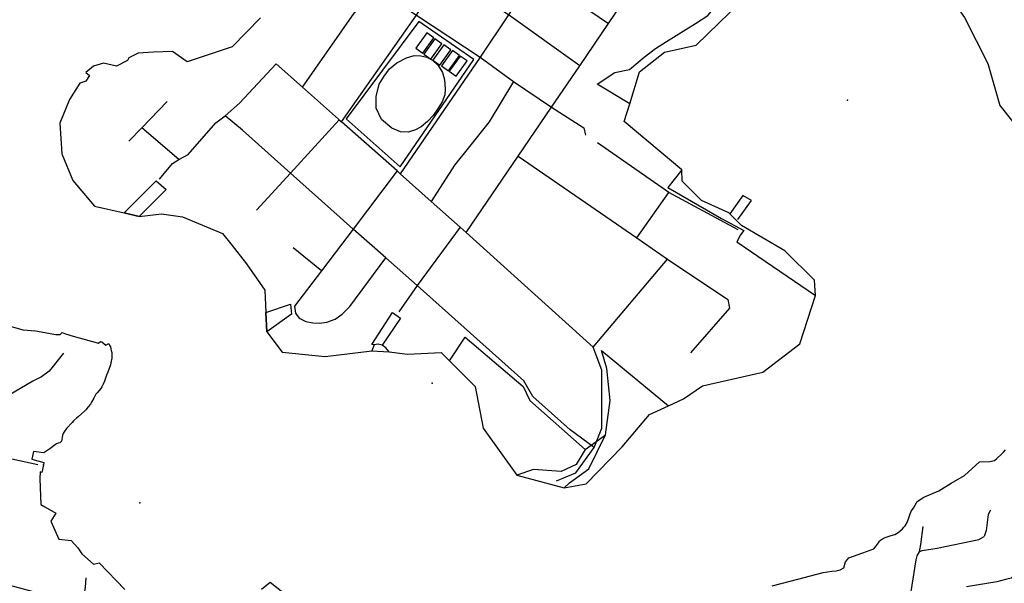
# Model space of a CAD drawing. Units: millimetres. Extents: x 16790679 to 16852295, y -4073681 to -3998210.
# Drawn here: x 16827089 to 16828927, y -4006992 to -4005939 of the extents above; entities that cross this region are included whole.
import ezdxf

# ---------------------------------------------------------------- set-up
doc = ezdxf.new("R2010")
doc.units = ezdxf.units.MM
for name, color, linetype, true_color in [('Sydney.Amenity', 7, 'Continuous', 0xfdeada), ('Sydney.Barrier', 7, 'Continuous', 0x953734), ('Sydney.Boundary', 7, 'Continuous', 0x548dd4), ('Sydney.Highway', 7, 'Continuous', 0xd0ddae), ('Sydney.Landuse', 7, 'Continuous', 0xddd9c3), ('Sydney.Leisure', 7, 'Continuous', 0xdbeef3), ('Sydney.Natural', 7, 'Continuous', 0xdbe5f1), ('Sydney.Sport', 7, 'Continuous', 0xfbd5b5)]:
    doc.layers.add(name, color=color, linetype=linetype, true_color=true_color)

msp = doc.modelspace()

# ---------------------------------------------------------------- linework, layer by layer
at = {"layer": 'Sydney.Amenity'}
msp.add_point((16827133.1, -4006770.4), dxfattribs=at)
at = {"layer": 'Sydney.Barrier', "flags": 128}
msp.add_lwpolyline([(16828429.2, -4006312.4), (16828454.9, -4006276.7), (16828438.6, -4006267.1), (16828414.7, -4006301.8)], dxfattribs=at)
at = {"layer": 'Sydney.Boundary', "flags": 128}
for points in [[(16828227.7, -4006095.9), (16828245.9, -4006036.5), (16828292.3, -4005999.7), (16828351.9, -4005986.6), (16828435.5, -4005904.9), (16828470.7, -4005842.6), (16828467, -4005790.5), (16828514.6, -4005765.8), (16828536.7, -4005736), (16828604.5, -4005713.5), (16828640.7, -4005710.7)], [(16828721, -4005772.1), (16828740.9, -4005787.7), (16828784.4, -4005866.8), (16828826.9, -4005898.1), (16828852.6, -4005934.9), (16828896.2, -4006021), (16828918.8, -4006098.9), (16828942.9, -4006129.9), (16829006.7, -4006157.1), (16829022.8, -4006173)], [(16827538.4, -4005935.4), (16827485.5, -4005989.5), (16827401.3, -4006017.3), (16827374, -4005998.2), (16827338.7, -4005999.6), (16827310, -4006001.2), (16827292.7, -4006009.9), (16827289.9, -4006015.3), (16827269.2, -4006025.4), (16827245.2, -4006020.3), (16827226.3, -4006025.9), (16827212.1, -4006037.4), (16827219.2, -4006042.9), (16827212.4, -4006053.7), (16827201, -4006057.4), (16827181.5, -4006088.1), (16827163.8, -4006132.4), (16827167.5, -4006189.4), (16827187.7, -4006239.3), (16827228.6, -4006287.3), (16827283.7, -4006299.7), (16827311.9, -4006306.2), (16827353.7, -4006301.5), (16827392.8, -4006307.1), (16827467.1, -4006338.1), (16827482.6, -4006357.7), (16827512.4, -4006395.2), (16827546.5, -4006444.1), (16827548.5, -4006486.1), (16827550.2, -4006522.2), (16827578.5, -4006560.1), (16827658.9, -4006568.1), (16827746.3, -4006557.2), (16827778.2, -4006559.4), (16827812.5, -4006563.6), (16827875.7, -4006560.7), (16827891.1, -4006576.2)], [(16828325.2, -4006219.1), (16828217.5, -4006129.3), (16828227.7, -4006095.9)], [(16828574.3, -4006454.3), (16828572.7, -4006425.4), (16828517.3, -4006370.5), (16828436.2, -4006323.5), (16828414.7, -4006301.8), (16828412.6, -4006299.6), (16828361.5, -4006276.8), (16828325.4, -4006240.3), (16828325.2, -4006219.1)], [(16828300, -4006659.9), (16828327.8, -4006646.9), (16828363.4, -4006622.9), (16828476.2, -4006597.4), (16828545.3, -4006544.6), (16828574.3, -4006454.3)], [(16827062.1, -4006508.7), (16827094.7, -4006518), (16827118.3, -4006520.3), (16827156.1, -4006526.8), (16827164.2, -4006526.9), (16827167.7, -4006523.1), (16827174.1, -4006525.4), (16827188.3, -4006529.9), (16827236, -4006542.9), (16827239.3, -4006539.8), (16827242, -4006540.4), (16827249.4, -4006546.7), (16827254.9, -4006543.9), (16827257.2, -4006547.9), (16827258.1, -4006550.1), (16827259.7, -4006556.7), (16827260.4, -4006560.7), (16827260.7, -4006564.8), (16827260.7, -4006567.8), (16827260.4, -4006570.9), (16827259.4, -4006576.9), (16827257.9, -4006583.5), (16827255.5, -4006590.6), (16827252.9, -4006597.5), (16827251, -4006603.2), (16827247, -4006614.3), (16827244.7, -4006619.6), (16827241.9, -4006624.7), (16827239.9, -4006627.7), (16827233.1, -4006635.7), (16827231, -4006638.5), (16827226.9, -4006645.8), (16827222.9, -4006653.3), (16827220.7, -4006656.8), (16827216.7, -4006662.3), (16827212.2, -4006667.5), (16827209.8, -4006670), (16827204, -4006675.4), (16827197.6, -4006680.5), (16827194.6, -4006683.2), (16827189.2, -4006688.5), (16827186.7, -4006691.2), (16827176.3, -4006702.6), (16827171.6, -4006708.5), (16827169.6, -4006711.7), (16827168.6, -4006715.2), (16827167.9, -4006719.1), (16827167.5, -4006722.8), (16827166.6, -4006726.2), (16827163.4, -4006729.1), (16827160.2, -4006729.9), (16827157.1, -4006731), (16827155.2, -4006732.7), (16827144.8, -4006740.4), (16827133.8, -4006748.2), (16827114.2, -4006745.2), (16827111.4, -4006759.6), (16827134, -4006766.1), (16827133.1, -4006770.4), (16827129.8, -4006785), (16827126.8, -4006783.4), (16827126.4, -4006796.3), (16827128, -4006844.5), (16827135.6, -4006848.8), (16827155.9, -4006860.8), (16827146.7, -4006875.5), (16827161.5, -4006909.1), (16827184.5, -4006912), (16827197.3, -4006925.7), (16827204.6, -4006936.8), (16827226.5, -4006955.9), (16827236.9, -4006953.6), (16827284.8, -4007003.6)], [(16827891.1, -4006576.2), (16827938.8, -4006623.9), (16827953.7, -4006701.9), (16828016.9, -4006789.8)], [(16828105.3, -4006813.1), (16828146.1, -4006806.2), (16828213.7, -4006736.8), (16828264.5, -4006676.4), (16828300, -4006659.9)], [(16828493.6, -4006996.5), (16828541.6, -4006983.9), (16828565.1, -4006977.5), (16828576.8, -4006974.4), (16828588.5, -4006971.6), (16828596.6, -4006970.2), (16828604.9, -4006969.3), (16828613.1, -4006968.2), (16828620.7, -4006966.3), (16828627.2, -4006963), (16828630.2, -4006951.8), (16828636.8, -4006944.2), (16828663, -4006935), (16828683.2, -4006927.3), (16828686.4, -4006923.7), (16828688.4, -4006921.2), (16828691.9, -4006915.9), (16828693.7, -4006913.3), (16828695.7, -4006911), (16828701.4, -4006907.2), (16828708.2, -4006904.7), (16828715.5, -4006902.7), (16828722.7, -4006900.3), (16828728.9, -4006896.9), (16828731.8, -4006894.6), (16828737.1, -4006889.7), (16828739.6, -4006887), (16828742, -4006884.2), (16828745.6, -4006878.2), (16828748.3, -4006871.2), (16828750.5, -4006863.9), (16828753.3, -4006857.1), (16828757.2, -4006851.5), (16828764.1, -4006838.9), (16828776.7, -4006831), (16828804.6, -4006818.9), (16828827.8, -4006804.9), (16828852.5, -4006790.5), (16828880.5, -4006764.9), (16828900, -4006764.5), (16828908.8, -4006762.2), (16828913.2, -4006758.6), (16828921.7, -4006750.8), (16828925.6, -4006746.8), (16828929.3, -4006742.4)], [(16828016.9, -4006789.8), (16828105.3, -4006813.1)], [(16827539.9, -4007002.9), (16827556.6, -4006989.4), (16827637.3, -4007054)]]:
    msp.add_lwpolyline(points, dxfattribs=at)
at = {"layer": 'Sydney.Highway', "flags": 128}
for points in [[(16827530.5, -4006294.6), (16827594.4, -4006225.7), (16827685.1, -4006125.9), (16827689.3, -4006129.6), (16827829.5, -4005930.1), (16827879.3, -4005849.7), (16827933.3, -4005771.3), (16827984.8, -4005696.6), (16828039.8, -4005618.3), (16828160.6, -4005433), (16828174.3, -4005411.9), (16828184, -4005397.1), (16828246.9, -4005300.5), (16828248.1, -4005287.7), (16828240, -4005264.3), (16828234.7, -4005241.2), (16828230.2, -4005224.1), (16828229.1, -4005199), (16828225.4, -4005091.8), (16828227.9, -4005082.4), (16828264.8, -4005021.1)], [(16827922.1, -4006336.1), (16828019.3, -4006193.6), (16828081.8, -4006102.1), (16828134.4, -4006024.9), (16828187.8, -4005946.1), (16828241.8, -4005866.4), (16828291.8, -4005792.2), (16828507.3, -4005472.3), (16828522.5, -4005450.5)], [(16827616.5, -4006065.2), (16827713, -4005926.6), (16827740.5, -4005894.9), (16827759.8, -4005865.4), (16827781.1, -4005823.4), (16827793.7, -4005795.4), (16827798.6, -4005779.4), (16827808.9, -4005743.1), (16827823.2, -4005689.7), (16827845.9, -4005640.9), (16827863.9, -4005608.5), (16827875.3, -4005596.7), (16827885.3, -4005586.9), (16827891, -4005580.9)], [(16828153, -4005706.8), (16828134.2, -4005733.1), (16828116, -4005760), (16828104.7, -4005775.9), (16828052.6, -4005853.4), (16828001.5, -4005929.7), (16827948.4, -4006008.7), (16827798.9, -4006226.9)], [(16827933.3, -4005771.3), (16828052.6, -4005853.4), (16828187.8, -4005946.1)], [(16828134.4, -4006024.9), (16828001.5, -4005929.7), (16827879.3, -4005849.7), (16827829.7, -4005819.1)], [(16827784.5, -4005900.2), (16827829.5, -4005930.1), (16827948.4, -4006008.7), (16828010.6, -4006054.3), (16828081.8, -4006102.1), (16828142.1, -4006141.1), (16828144.8, -4006154.6)], [(16827349.9, -4006236.8), (16827374.2, -4006207.5), (16827385.7, -4006200.1), (16827403.2, -4006190.5), (16827455, -4006131.4), (16827472.5, -4006118.6), (16827498.9, -4006095), (16827567.2, -4006021.3)], [(16828091.1, -4006800.4), (16828127, -4006785.5), (16828161.1, -4006738.3), (16828175.7, -4006701.9), (16828175.3, -4006593.6), (16828159.2, -4006550.9), (16827922.1, -4006336.1), (16827911.2, -4006326.5), (16827856.8, -4006278.2), (16827798.9, -4006226.9), (16827793.5, -4006221.5), (16827689.3, -4006129.6), (16827616.5, -4006065.2), (16827567.2, -4006021.3)], [(16828010.6, -4006054.3), (16827965.4, -4006129.5), (16827928.3, -4006175.6), (16827900.7, -4006210.8), (16827856.8, -4006278.2)], [(16827364.1, -4006091.4), (16827316.5, -4006140.8), (16827292.5, -4006165.7)], [(16828161.1, -4006738.3), (16828116.3, -4006704.8), (16828046.7, -4006642.5), (16828030, -4006613.8), (16827830.9, -4006435.5), (16827772.1, -4006383.7), (16827711, -4006329.9), (16827686.8, -4006308.5), (16827594.4, -4006225.7), (16827504.4, -4006145.1), (16827472.5, -4006118.6)], [(16827385.7, -4006200.1), (16827316.5, -4006140.8)], [(16828429.8, -4006331.3), (16828300.9, -4006261.4), (16828167.7, -4006168.6)], [(16828019.3, -4006193.6), (16828240.7, -4006346.3), (16828297.9, -4006386.2), (16828410.7, -4006461.6), (16828413.6, -4006478), (16828341, -4006561.4)], [(16827793.5, -4006221.5), (16827711, -4006329.9), (16827651.9, -4006407.9), (16827601.8, -4006474)], [(16828240.7, -4006346.3), (16828300.9, -4006261.4)], [(16827911.2, -4006326.5), (16827830.9, -4006435.5), (16827796.4, -4006484.5)], [(16827651.9, -4006407.9), (16827599.5, -4006365.3)], [(16827601.8, -4006474), (16827603.4, -4006487.2), (16827610.4, -4006496.7), (16827622.6, -4006502.8), (16827635.9, -4006505.3), (16827648.5, -4006505.6), (16827661.9, -4006503.6), (16827677.9, -4006498), (16827690.7, -4006489), (16827705.3, -4006474.9), (16827772.1, -4006383.7)], [(16828159.2, -4006550.9), (16828297.9, -4006386.2)], [(16827170.3, -4006562.1), (16827143.8, -4006595.6), (16827129.3, -4006606), (16827113.2, -4006614), (16827067.5, -4006641), (16827043.7, -4006657.1), (16827027.6, -4006659.1), (16827013.6, -4006658.1), (16826975.7, -4006652.6), (16826950.3, -4006643.8), (16826839.5, -4006626.2), (16826834.1, -4006627.3), (16826830.5, -4006630.6), (16826816.7, -4006714.9)], [(16827122.7, -4006770.2), (16827073.7, -4006760.1), (16827045.8, -4006755.2), (16826998.9, -4006747.8), (16826965.5, -4006741.4), (16826957.5, -4006739.5)], [(16829199.7, -4006841.6), (16829184.9, -4006846), (16829162.9, -4006843.4), (16829142, -4006844.9), (16829117.8, -4006851.9), (16829077.3, -4006863.7), (16829073.7, -4006864.7), (16829053.9, -4006870.2), (16829034.8, -4006880.1), (16829010.6, -4006901.4), (16828989.4, -4006925.6), (16828969.5, -4006950.6), (16828952.7, -4006970.4), (16828939.8, -4006982.1), (16828931.8, -4006984.3), (16828913.1, -4006988.7), (16828856.5, -4006998.3)], [(16828901.1, -4006855.1), (16828897.1, -4006863.4), (16828892.9, -4006893.3), (16828889.6, -4006904.3)], [(16828774.7, -4006885.7), (16828770.6, -4006919.1), (16828767.8, -4006933), (16828763.6, -4006940.2), (16828761.9, -4006948), (16828750.6, -4007018.6)], [(16828767.8, -4006933), (16828773.6, -4006930.4), (16828801.9, -4006926.4), (16828879.3, -4006910.2), (16828889.6, -4006904.3)], [(16827212.1, -4006981.4), (16827211.1, -4006999.6), (16827208.9, -4007010), (16827206.2, -4007012.4), (16827186.4, -4007012.6), (16827151.5, -4007012.4), (16827131.5, -4007010.8), (16827116.7, -4007008), (16827077, -4006997.4), (16827052.7, -4006992.2), (16827035, -4006989.7), (16827013, -4006989.5), (16826995.4, -4006995.5), (16826982, -4007003.4), (16826978, -4007007.1), (16826974.2, -4007010.6), (16826962.9, -4007022.3)]]:
    msp.add_lwpolyline(points, dxfattribs=at)
at = {"layer": 'Sydney.Landuse', "flags": 128}
for points in [[(16828227.7, -4006095.9), (16828166.9, -4006059), (16828199.7, -4006037.5), (16828227.5, -4006032.1), (16828254.8, -4006008.7), (16828276, -4005992.9), (16828296, -4005979.8), (16828350.3, -4005946), (16828373.5, -4005930.9), (16828392.6, -4005908.2), (16828377.2, -4005892.9), (16828399.9, -4005841.5), (16828423.3, -4005812.6), (16828392, -4005785.5), (16828439, -4005720.9), (16828462.3, -4005686), (16828512.7, -4005711.7), (16828523.4, -4005701.2)], [(16828721, -4005772.1), (16828740.9, -4005787.7), (16828784.4, -4005866.8), (16828826.9, -4005898.1), (16828852.6, -4005934.9), (16828896.2, -4006021), (16828918.8, -4006098.9), (16828942.9, -4006129.9), (16829006.7, -4006157.1), (16829022.8, -4006173)], [(16827538.4, -4005935.4), (16827485.5, -4005989.5), (16827401.3, -4006017.3), (16827374, -4005998.2), (16827338.7, -4005999.6), (16827310, -4006001.2), (16827292.7, -4006009.9), (16827289.9, -4006015.3), (16827269.2, -4006025.4), (16827245.2, -4006020.3), (16827226.3, -4006025.9), (16827212.1, -4006037.4), (16827219.2, -4006042.9), (16827212.4, -4006053.7), (16827201, -4006057.4), (16827181.5, -4006088.1), (16827163.8, -4006132.4), (16827167.5, -4006189.4), (16827187.7, -4006239.3), (16827228.6, -4006287.3), (16827283.7, -4006299.7), (16827311.9, -4006306.2), (16827353.7, -4006301.5), (16827392.8, -4006307.1), (16827467.1, -4006338.1), (16827482.6, -4006357.7), (16827512.4, -4006395.2), (16827546.5, -4006444.1), (16827548.5, -4006486.1), (16827550.2, -4006522.2), (16827578.5, -4006560.1), (16827658.9, -4006568.1), (16827746.3, -4006557.2), (16827778.2, -4006559.4), (16827812.5, -4006563.6), (16827875.7, -4006560.7), (16827891.1, -4006576.2)], [(16827833.9, -4005942.2), (16827698.4, -4006123.8), (16827798.9, -4006213.9), (16827936.8, -4006013.4), (16827833.9, -4005942.2)], [(16828325.2, -4006219.1), (16828217.5, -4006129.3), (16828227.7, -4006095.9)], [(16828325.2, -4006219.1), (16828298.5, -4006252.5), (16828399.1, -4006310.3), (16828440.7, -4006332.7), (16828434.4, -4006340.5), (16828427.5, -4006353.6), (16828574.3, -4006454.3)], [(16828300, -4006659.9), (16828327.8, -4006646.9), (16828363.4, -4006622.9), (16828476.2, -4006597.4), (16828545.3, -4006544.6), (16828574.3, -4006454.3)], [(16827891.1, -4006576.2), (16827920.5, -4006532.2), (16828028.6, -4006624.2), (16828041.2, -4006650.4), (16828144.4, -4006741.8)], [(16828182.7, -4006714.3), (16828191, -4006650.4), (16828185, -4006590.7), (16828174.9, -4006556.7), (16828300, -4006659.9)], [(16828144.4, -4006741.8), (16828182.7, -4006714.3)]]:
    msp.add_lwpolyline(points, dxfattribs=at)
at = {"layer": 'Sydney.Leisure', "flags": 128}
for points in [[(16828227.7, -4006095.9), (16828166.9, -4006059), (16828199.7, -4006037.5), (16828227.5, -4006032.1), (16828254.8, -4006008.7), (16828276, -4005992.9), (16828296, -4005979.8), (16828350.3, -4005946), (16828373.5, -4005930.9), (16828392.6, -4005908.2), (16828377.2, -4005892.9), (16828399.9, -4005841.5), (16828423.3, -4005812.6), (16828392, -4005785.5), (16828439, -4005720.9), (16828462.3, -4005686), (16828512.7, -4005711.7), (16828523.4, -4005701.2)], [(16828227.7, -4006095.9), (16828245.9, -4006036.5), (16828292.3, -4005999.7), (16828351.9, -4005986.6), (16828435.5, -4005904.9), (16828470.7, -4005842.6), (16828467, -4005790.5), (16828514.6, -4005765.8), (16828536.7, -4005736), (16828604.5, -4005713.5), (16828640.7, -4005710.7)], [(16827833.9, -4005942.2), (16827698.4, -4006123.8), (16827798.9, -4006213.9), (16827936.8, -4006013.4), (16827833.9, -4005942.2)], [(16827828.5, -4005992), (16827841.5, -4006001.3), (16827862.1, -4005972.7), (16827849, -4005963.4), (16827828.5, -4005992)], [(16827843, -4006003.1), (16827856, -4006012.4), (16827876.6, -4005983.8), (16827863.6, -4005974.5), (16827843, -4006003.1)], [(16827859.9, -4006014.4), (16827872.9, -4006023.8), (16827893.4, -4005995.1), (16827880.4, -4005985.8), (16827859.9, -4006014.4)], [(16827799.9, -4006148.1), (16827783.2, -4006141.3), (16827764.4, -4006125.3), (16827753.9, -4006104.1), (16827754.2, -4006082.6), (16827760, -4006059.5), (16827769.4, -4006044.1), (16827779.4, -4006030.7), (16827792.7, -4006019.2), (16827811.1, -4006010.3), (16827825.2, -4006005.8), (16827837.8, -4006006.3), (16827848.6, -4006009), (16827859.3, -4006014.5), (16827870.1, -4006024.7), (16827877.9, -4006037.5), (16827882.1, -4006051.4), (16827882.9, -4006067.9), (16827882.4, -4006079.5), (16827877.4, -4006092), (16827869, -4006105.7), (16827860.9, -4006118), (16827849.9, -4006129.3), (16827838.3, -4006139.2), (16827827.6, -4006144.7), (16827814, -4006148.7), (16827799.9, -4006148.1)], [(16827876.1, -4006025.1), (16827889.1, -4006034.5), (16827909.6, -4006005.9), (16827896.6, -4005996.6), (16827876.1, -4006025.1)], [(16827890.6, -4006035.3), (16827903.6, -4006044.6), (16827924.1, -4006016), (16827911.1, -4006006.7), (16827890.6, -4006035.3)], [(16828325.2, -4006219.1), (16828298.5, -4006252.5), (16828399.1, -4006310.3), (16828440.7, -4006332.7), (16828434.4, -4006340.5), (16828427.5, -4006353.6), (16828574.3, -4006454.3)], [(16828574.3, -4006454.3), (16828572.7, -4006425.4), (16828517.3, -4006370.5), (16828436.2, -4006323.5), (16828414.7, -4006301.8), (16828412.6, -4006299.6), (16828361.5, -4006276.8), (16828325.4, -4006240.3), (16828325.2, -4006219.1)], [(16827343.7, -4006239.6), (16827362.2, -4006256.3), (16827311.9, -4006306.2), (16827283.7, -4006299.7), (16827343.7, -4006239.6)], [(16827594.5, -4006470.1), (16827596.3, -4006489.2), (16827550.2, -4006522.2), (16827548.5, -4006486.1), (16827594.5, -4006470.1)], [(16827784.4, -4006485.9), (16827799.6, -4006496.6), (16827765.3, -4006547.1), (16827758, -4006544.9), (16827750.3, -4006546.2), (16827746.1, -4006545.8), (16827784.4, -4006485.9)], [(16827891.1, -4006576.2), (16827920.5, -4006532.2), (16828028.6, -4006624.2), (16828041.2, -4006650.4), (16828144.4, -4006741.8)], [(16828182.7, -4006714.3), (16828191, -4006650.4), (16828185, -4006590.7), (16828174.9, -4006556.7), (16828300, -4006659.9)], [(16827891.1, -4006576.2), (16827938.8, -4006623.9), (16827953.7, -4006701.9), (16828016.9, -4006789.8)], [(16828105.3, -4006813.1), (16828146.1, -4006806.2), (16828213.7, -4006736.8), (16828264.5, -4006676.4), (16828300, -4006659.9)], [(16828105.3, -4006813.1), (16828115.2, -4006803.9), (16828151, -4006777.6), (16828182.7, -4006714.3)], [(16828144.4, -4006741.8), (16828127.7, -4006769.9), (16828099.6, -4006783), (16828047.7, -4006779.4), (16828016.9, -4006789.8)]]:
    msp.add_lwpolyline(points, dxfattribs=at)
at = {"layer": 'Sydney.Natural', "flags": 128}
for points in [[(16828227.7, -4006095.9), (16828166.9, -4006059), (16828199.7, -4006037.5), (16828227.5, -4006032.1), (16828254.8, -4006008.7), (16828276, -4005992.9), (16828296, -4005979.8), (16828350.3, -4005946), (16828373.5, -4005930.9), (16828392.6, -4005908.2), (16828377.2, -4005892.9), (16828399.9, -4005841.5), (16828423.3, -4005812.6), (16828392, -4005785.5), (16828439, -4005720.9), (16828462.3, -4005686), (16828512.7, -4005711.7), (16828523.4, -4005701.2)], [(16828227.7, -4006095.9), (16828245.9, -4006036.5), (16828292.3, -4005999.7), (16828351.9, -4005986.6), (16828435.5, -4005904.9), (16828470.7, -4005842.6), (16828467, -4005790.5), (16828514.6, -4005765.8), (16828536.7, -4005736), (16828604.5, -4005713.5), (16828640.7, -4005710.7)], [(16828227.7, -4006095.9), (16828245.9, -4006036.5), (16828292.3, -4005999.7), (16828351.9, -4005986.6), (16828435.5, -4005904.9), (16828470.7, -4005842.6), (16828467, -4005790.5), (16828514.6, -4005765.8), (16828536.7, -4005736), (16828604.5, -4005713.5), (16828640.7, -4005710.7)], [(16828721, -4005772.1), (16828740.9, -4005787.7), (16828784.4, -4005866.8), (16828826.9, -4005898.1), (16828852.6, -4005934.9), (16828896.2, -4006021), (16828918.8, -4006098.9), (16828942.9, -4006129.9), (16829006.7, -4006157.1), (16829022.8, -4006173)], [(16827538.4, -4005935.4), (16827485.5, -4005989.5), (16827401.3, -4006017.3), (16827374, -4005998.2), (16827338.7, -4005999.6), (16827310, -4006001.2), (16827292.7, -4006009.9), (16827289.9, -4006015.3), (16827269.2, -4006025.4), (16827245.2, -4006020.3), (16827226.3, -4006025.9), (16827212.1, -4006037.4), (16827219.2, -4006042.9), (16827212.4, -4006053.7), (16827201, -4006057.4), (16827181.5, -4006088.1), (16827163.8, -4006132.4), (16827167.5, -4006189.4), (16827187.7, -4006239.3), (16827228.6, -4006287.3), (16827283.7, -4006299.7), (16827311.9, -4006306.2), (16827353.7, -4006301.5), (16827392.8, -4006307.1), (16827467.1, -4006338.1), (16827482.6, -4006357.7), (16827512.4, -4006395.2), (16827546.5, -4006444.1), (16827548.5, -4006486.1), (16827550.2, -4006522.2), (16827578.5, -4006560.1), (16827658.9, -4006568.1), (16827746.3, -4006557.2), (16827778.2, -4006559.4), (16827812.5, -4006563.6), (16827875.7, -4006560.7), (16827891.1, -4006576.2)], [(16828325.2, -4006219.1), (16828217.5, -4006129.3), (16828227.7, -4006095.9)], [(16828574.3, -4006454.3), (16828572.7, -4006425.4), (16828517.3, -4006370.5), (16828436.2, -4006323.5), (16828414.7, -4006301.8), (16828412.6, -4006299.6), (16828361.5, -4006276.8), (16828325.4, -4006240.3), (16828325.2, -4006219.1)], [(16828300, -4006659.9), (16828327.8, -4006646.9), (16828363.4, -4006622.9), (16828476.2, -4006597.4), (16828545.3, -4006544.6), (16828574.3, -4006454.3)], [(16827062.1, -4006508.7), (16827094.7, -4006518), (16827118.3, -4006520.3), (16827156.1, -4006526.8), (16827164.2, -4006526.9), (16827167.7, -4006523.1), (16827174.1, -4006525.4), (16827188.3, -4006529.9), (16827236, -4006542.9), (16827239.3, -4006539.8), (16827242, -4006540.4), (16827249.4, -4006546.7), (16827254.9, -4006543.9), (16827257.2, -4006547.9), (16827258.1, -4006550.1), (16827259.7, -4006556.7), (16827260.4, -4006560.7), (16827260.7, -4006564.8), (16827260.7, -4006567.8), (16827260.4, -4006570.9), (16827259.4, -4006576.9), (16827257.9, -4006583.5), (16827255.5, -4006590.6), (16827252.9, -4006597.5), (16827251, -4006603.2), (16827247, -4006614.3), (16827244.7, -4006619.6), (16827241.9, -4006624.7), (16827239.9, -4006627.7), (16827233.1, -4006635.7), (16827231, -4006638.5), (16827226.9, -4006645.8), (16827222.9, -4006653.3), (16827220.7, -4006656.8), (16827216.7, -4006662.3), (16827212.2, -4006667.5), (16827209.8, -4006670), (16827204, -4006675.4), (16827197.6, -4006680.5), (16827194.6, -4006683.2), (16827189.2, -4006688.5), (16827186.7, -4006691.2), (16827176.3, -4006702.6), (16827171.6, -4006708.5), (16827169.6, -4006711.7), (16827168.6, -4006715.2), (16827167.9, -4006719.1), (16827167.5, -4006722.8), (16827166.6, -4006726.2), (16827163.4, -4006729.1), (16827160.2, -4006729.9), (16827157.1, -4006731), (16827155.2, -4006732.7), (16827144.8, -4006740.4), (16827133.8, -4006748.2), (16827114.2, -4006745.2), (16827111.4, -4006759.6), (16827134, -4006766.1), (16827133.1, -4006770.4), (16827129.8, -4006785), (16827126.8, -4006783.4), (16827126.4, -4006796.3), (16827128, -4006844.5), (16827135.6, -4006848.8), (16827155.9, -4006860.8), (16827146.7, -4006875.5), (16827161.5, -4006909.1), (16827184.5, -4006912), (16827197.3, -4006925.7), (16827204.6, -4006936.8), (16827226.5, -4006955.9), (16827236.9, -4006953.6), (16827284.8, -4007003.6)], [(16827750.3, -4006546.2), (16827746.3, -4006557.2), (16827778.2, -4006559.4), (16827772.4, -4006552), (16827765.3, -4006547.1), (16827758, -4006544.9), (16827750.3, -4006546.2)], [(16827891.1, -4006576.2), (16827938.8, -4006623.9), (16827953.7, -4006701.9), (16828016.9, -4006789.8)], [(16828105.3, -4006813.1), (16828146.1, -4006806.2), (16828213.7, -4006736.8), (16828264.5, -4006676.4), (16828300, -4006659.9)], [(16828493.6, -4006996.5), (16828541.6, -4006983.9), (16828565.1, -4006977.5), (16828576.8, -4006974.4), (16828588.5, -4006971.6), (16828596.6, -4006970.2), (16828604.9, -4006969.3), (16828613.1, -4006968.2), (16828620.7, -4006966.3), (16828627.2, -4006963), (16828630.2, -4006951.8), (16828636.8, -4006944.2), (16828663, -4006935), (16828683.2, -4006927.3), (16828686.4, -4006923.7), (16828688.4, -4006921.2), (16828691.9, -4006915.9), (16828693.7, -4006913.3), (16828695.7, -4006911), (16828701.4, -4006907.2), (16828708.2, -4006904.7), (16828715.5, -4006902.7), (16828722.7, -4006900.3), (16828728.9, -4006896.9), (16828731.8, -4006894.6), (16828737.1, -4006889.7), (16828739.6, -4006887), (16828742, -4006884.2), (16828745.6, -4006878.2), (16828748.3, -4006871.2), (16828750.5, -4006863.9), (16828753.3, -4006857.1), (16828757.2, -4006851.5), (16828764.1, -4006838.9), (16828776.7, -4006831), (16828804.6, -4006818.9), (16828827.8, -4006804.9), (16828852.5, -4006790.5), (16828880.5, -4006764.9), (16828900, -4006764.5), (16828908.8, -4006762.2), (16828913.2, -4006758.6), (16828921.7, -4006750.8), (16828925.6, -4006746.8), (16828929.3, -4006742.4)], [(16828016.9, -4006789.8), (16828105.3, -4006813.1)], [(16827539.9, -4007002.9), (16827556.6, -4006989.4), (16827637.3, -4007054)]]:
    msp.add_lwpolyline(points, dxfattribs=at)
at = {"layer": 'Sydney.Natural'}
for p in [(16828634.5, -4006089.1), (16827858.5, -4006618), (16827312.8, -4006841.1)]:
    msp.add_point(p, dxfattribs=at)
at = {"layer": 'Sydney.Sport', "flags": 128}
for points in [[(16827828.5, -4005992), (16827841.5, -4006001.3), (16827862.1, -4005972.7), (16827849, -4005963.4), (16827828.5, -4005992)], [(16827843, -4006003.1), (16827856, -4006012.4), (16827876.6, -4005983.8), (16827863.6, -4005974.5), (16827843, -4006003.1)], [(16827859.9, -4006014.4), (16827872.9, -4006023.8), (16827893.4, -4005995.1), (16827880.4, -4005985.8), (16827859.9, -4006014.4)], [(16827799.9, -4006148.1), (16827783.2, -4006141.3), (16827764.4, -4006125.3), (16827753.9, -4006104.1), (16827754.2, -4006082.6), (16827760, -4006059.5), (16827769.4, -4006044.1), (16827779.4, -4006030.7), (16827792.7, -4006019.2), (16827811.1, -4006010.3), (16827825.2, -4006005.8), (16827837.8, -4006006.3), (16827848.6, -4006009), (16827859.3, -4006014.5), (16827870.1, -4006024.7), (16827877.9, -4006037.5), (16827882.1, -4006051.4), (16827882.9, -4006067.9), (16827882.4, -4006079.5), (16827877.4, -4006092), (16827869, -4006105.7), (16827860.9, -4006118), (16827849.9, -4006129.3), (16827838.3, -4006139.2), (16827827.6, -4006144.7), (16827814, -4006148.7), (16827799.9, -4006148.1)], [(16827876.1, -4006025.1), (16827889.1, -4006034.5), (16827909.6, -4006005.9), (16827896.6, -4005996.6), (16827876.1, -4006025.1)], [(16827890.6, -4006035.3), (16827903.6, -4006044.6), (16827924.1, -4006016), (16827911.1, -4006006.7), (16827890.6, -4006035.3)]]:
    msp.add_lwpolyline(points, dxfattribs=at)

doc.saveas('drawing.dxf')
